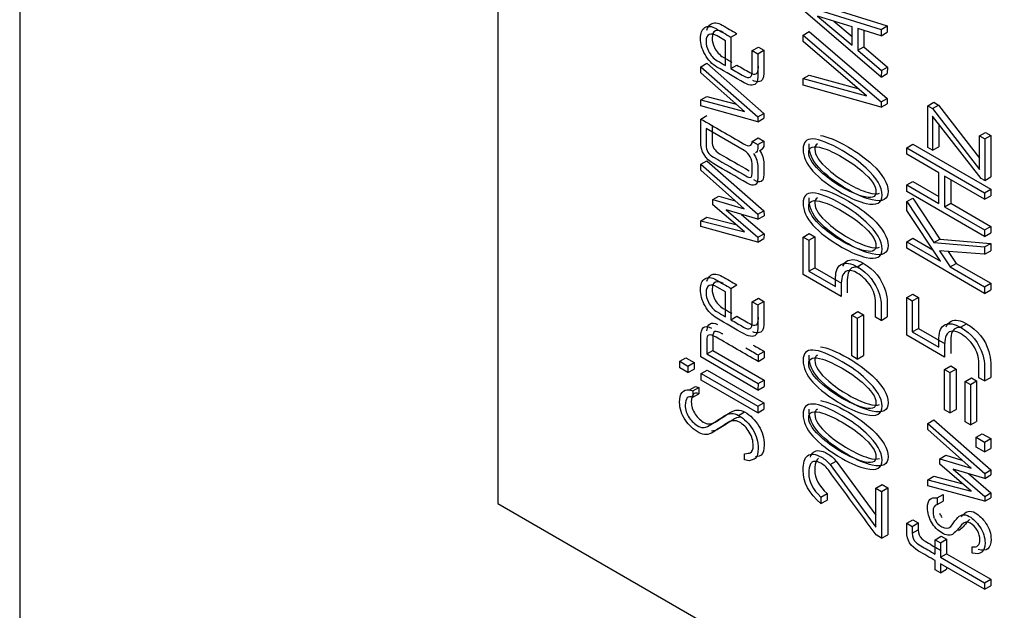
# Model space of a CAD drawing. Units: inches. Extents: x 8 to 415, y 2 to 294.
# Drawn here: x 303 to 311, y 160 to 165 of the extents above; entities that cross this region are included whole.
import ezdxf
from ezdxf.xclip import XClip

# ---------------------------------------------------------------- set-up
doc = ezdxf.new("R2010")
doc.units = ezdxf.units.IN
doc.header["$XCLIPFRAME"] = 2
for name, color, linetype in [('3_1MH_17A-204', 7, 'Continuous'), ('3_1MH_17A-241', 7, 'Continuous'), ('Standard', 7, 'Continuous')]:
    doc.layers.add(name, color=color, linetype=linetype)

# ---------------------------------------------------------------- blocks, each defined once
blk = doc.blocks.new('SE1')
at = {"layer": '3_1MH_17A-204', "color": 7, "linetype": 'Continuous', "ltscale": 25.4}
blk.add_line((303.2119, 197.5463), (303.2119, 152.9558), dxfattribs=at)
at = {"layer": '3_1MH_17A-241', "color": 7, "linetype": 'Continuous', "ltscale": 25.4}
for p, q in [((306.9322, 185.5558), (306.9322, 161.0854)), ((309.3086, 164.9628), (309.9158, 164.7739)), ((309.3557, 164.99), (309.9628, 164.801)), ((309.9158, 164.4035), (309.3086, 164.9243)), ((309.4204, 164.8777), (309.688, 164.6527)), ((309.688, 164.7942), (309.4204, 164.8777)), ((309.5467, 164.8383), (309.688, 164.7195)), ((309.688, 164.6527), (309.688, 164.7942)), ((309.9158, 164.7739), (309.9628, 164.801)), ((309.9628, 164.801), (309.9628, 164.7522)), ((308.7048, 164.6863), (308.64, 164.7237)), ((308.7456, 164.7137), (308.7927, 164.7409)), ((309.3086, 164.7297), (309.3557, 164.7569)), ((309.3086, 164.6792), (309.3086, 164.7297)), ((309.3086, 164.7297), (309.9158, 164.2094)), ((309.3557, 164.7569), (309.9628, 164.2366)), ((309.9158, 164.7251), (309.7322, 164.7806)), ((309.7322, 164.7806), (309.7322, 164.6115)), ((309.7793, 164.7664), (309.7793, 164.6387)), ((309.9158, 164.7739), (309.9158, 164.7251)), ((309.9158, 164.7251), (309.9628, 164.7522)), ((308.7048, 164.4927), (308.7048, 164.6863)), ((308.7456, 164.7137), (308.7456, 164.4691)), ((309.8017, 164.2569), (309.3086, 164.6792)), ((309.7322, 164.6115), (309.7793, 164.6387)), ((309.7793, 164.6387), (309.9633, 164.4809)), ((308.9123, 164.6093), (308.9594, 164.6365)), ((308.9123, 164.6093), (308.9546, 164.5849)), ((308.9546, 164.5849), (309.0017, 164.6121)), ((308.9594, 164.6365), (309.0017, 164.6121)), ((309.7322, 164.6115), (309.9162, 164.4537)), ((308.5113, 164.483), (308.5584, 164.5102)), ((308.5584, 164.5102), (309.0031, 164.1206)), ((308.7456, 164.4691), (308.7927, 164.4963)), ((308.5113, 164.483), (308.956, 164.0934)), ((308.5113, 164.4358), (308.5113, 164.483)), ((308.8522, 164.1354), (308.5113, 164.4358)), ((309.3086, 164.3913), (309.3557, 164.4185)), ((309.3557, 164.4185), (309.7331, 164.3156)), ((309.9162, 164.4537), (309.9158, 164.4035)), ((309.9158, 164.4035), (309.9628, 164.4307)), ((309.9162, 164.4537), (309.9633, 164.4809)), ((309.9633, 164.4809), (309.9628, 164.4307)), ((309.3086, 164.3409), (309.3086, 164.3913)), ((309.3086, 164.3913), (309.8017, 164.2569)), ((309.9158, 164.1688), (309.3086, 164.3409)), ((308.5113, 164.1799), (308.5118, 164.2252)), ((308.956, 164.056), (308.5113, 164.1799)), ((308.5118, 164.2252), (308.5589, 164.2523)), ((308.5118, 164.2252), (308.8522, 164.1354)), ((308.5589, 164.2523), (308.7881, 164.1919)), ((309.9158, 164.2094), (309.9628, 164.2366)), ((309.9158, 164.2094), (309.9158, 164.1688)), ((309.9158, 164.1688), (309.9628, 164.196)), ((309.9628, 164.2366), (309.9628, 164.196)), ((310.2768, 164.1804), (310.3239, 164.2076)), ((310.2768, 163.8557), (310.2768, 164.1804)), ((310.2768, 164.1804), (310.3144, 164.1587)), ((310.3144, 164.1587), (310.3615, 164.1859)), ((310.3239, 164.2076), (310.3615, 164.1859)), ((310.3615, 164.1859), (310.6807, 163.773)), ((308.5113, 164.0769), (308.5584, 164.1041)), ((308.956, 164.0934), (309.0031, 164.1206)), ((309.0031, 164.1206), (309.0031, 164.0832)), ((310.3144, 164.1587), (310.6807, 163.6849)), ((308.956, 164.0934), (308.956, 164.056)), ((308.956, 164.056), (309.0031, 164.0832)), ((310.6938, 163.6138), (310.3153, 164.0996)), ((310.3153, 164.0996), (310.3153, 163.8334)), ((310.3624, 164.0392), (310.3624, 163.8606)), ((308.8489, 163.831), (308.5526, 164.002)), ((310.6807, 163.9457), (310.7277, 163.9728)), ((310.7215, 163.9221), (310.7686, 163.9493)), ((310.7277, 163.9728), (310.7686, 163.9493)), ((310.7686, 163.9493), (310.7686, 163.6261)), ((308.9109, 163.9031), (308.958, 163.9303)), ((308.9109, 163.9031), (308.9546, 163.8779)), ((308.9546, 163.8779), (309.0017, 163.9051)), ((308.958, 163.9303), (309.0017, 163.9051)), ((310.1134, 163.8535), (310.1605, 163.8807)), ((310.1605, 163.8807), (310.7672, 163.5304)), ((310.6807, 163.6849), (310.6807, 163.9457)), ((310.6807, 163.9457), (310.7215, 163.9221)), ((310.7215, 163.9221), (310.7215, 163.5989)), ((308.9696, 163.8323), (308.9905, 163.8444)), ((310.1134, 163.8535), (310.7201, 163.5032)), ((310.1134, 163.8025), (310.1134, 163.8535)), ((310.3646, 163.6575), (310.1134, 163.8025)), ((310.3153, 163.8334), (310.2768, 163.8557)), ((310.3153, 163.8334), (310.3624, 163.8606)), ((308.5113, 163.725), (308.5584, 163.7522)), ((308.5113, 163.6778), (308.5113, 163.725)), ((308.5113, 163.725), (308.956, 163.336)), ((308.5584, 163.7522), (309.0031, 163.3632)), ((308.8485, 163.3774), (308.5113, 163.6778)), ((310.3646, 163.4195), (310.3646, 163.6575)), ((310.1134, 163.5645), (310.1605, 163.5917)), ((310.1605, 163.5917), (310.3646, 163.4738)), ((310.7201, 163.4523), (310.4088, 163.632)), ((310.4088, 163.632), (310.4088, 163.394)), ((310.4559, 163.6048), (310.4559, 163.4212)), ((310.7215, 163.5989), (310.6938, 163.6138)), ((310.7215, 163.5989), (310.7686, 163.6261)), ((310.1134, 163.5141), (310.1134, 163.5645)), ((310.1134, 163.5645), (310.3646, 163.4195)), ((310.7201, 163.1638), (310.1134, 163.5141)), ((310.7201, 163.5032), (310.7672, 163.5304)), ((310.7201, 163.5032), (310.7201, 163.4523)), ((310.7672, 163.5304), (310.7672, 163.4795)), ((308.6052, 163.4506), (308.6523, 163.4778)), ((308.6052, 163.4089), (308.6052, 163.4506)), ((308.6052, 163.4506), (308.8485, 163.3774)), ((308.6523, 163.4778), (308.7784, 163.4399)), ((310.1134, 163.4344), (310.1605, 163.4616)), ((310.1134, 163.3666), (310.1134, 163.4344)), ((310.1134, 163.4344), (310.3252, 163.1153)), ((310.1605, 163.4616), (310.3723, 163.1425)), ((310.4088, 163.394), (310.4559, 163.4212)), ((310.4559, 163.4212), (310.7672, 163.2414)), ((310.7201, 163.4523), (310.7672, 163.4795)), ((308.8503, 163.1991), (308.6052, 163.4089)), ((308.9565, 163.2972), (308.7085, 163.3693)), ((308.7085, 163.3693), (308.9565, 163.1568)), ((308.956, 163.336), (309.0031, 163.3632)), ((308.956, 163.336), (308.9565, 163.2972)), ((309.0031, 163.3632), (309.0036, 163.3244)), ((310.3764, 162.9703), (310.1134, 163.3666)), ((310.4088, 163.394), (310.7201, 163.2142)), ((308.5113, 163.2408), (308.5118, 163.2861)), ((308.5118, 163.2861), (308.5589, 163.3133)), ((308.5118, 163.2861), (308.8503, 163.1991)), ((308.5589, 163.3133), (308.7847, 163.2552)), ((308.8278, 163.3346), (309.0036, 163.184)), ((308.9565, 163.2972), (309.0036, 163.3244)), ((308.956, 163.1196), (308.5113, 163.2408)), ((308.9565, 163.1568), (309.0036, 163.184)), ((309.0036, 163.184), (309.0031, 163.1468)), ((309.3086, 163.1589), (309.3557, 163.1861)), ((309.3557, 163.1861), (309.3999, 163.1606)), ((310.7201, 163.2142), (310.7672, 163.2414)), ((310.7201, 163.2142), (310.7201, 163.1638)), ((310.7201, 163.1638), (310.7672, 163.191)), ((310.7672, 163.2414), (310.7672, 163.191)), ((308.9565, 163.1568), (308.956, 163.1196)), ((308.956, 163.1196), (309.0031, 163.1468)), ((309.3086, 162.8672), (309.3086, 163.1589)), ((309.3086, 163.1589), (309.3528, 163.1335)), ((309.3528, 163.1335), (309.3999, 163.1606)), ((309.3528, 163.1335), (309.3528, 162.8927)), ((309.3999, 163.1606), (309.3999, 162.9199)), ((310.1134, 163.1221), (310.1605, 163.1493)), ((310.1134, 163.0711), (310.1134, 163.1221)), ((310.1134, 163.1221), (310.3764, 162.9703)), ((310.1605, 163.1493), (310.3179, 163.0584)), ((310.3252, 163.1153), (310.3723, 163.1425)), ((310.3252, 163.1153), (310.7201, 163.0819)), ((310.3723, 163.1425), (310.7672, 163.1091)), ((310.7201, 163.0819), (310.7672, 163.1091)), ((310.7672, 163.1091), (310.7672, 163.0522)), ((310.7201, 162.7208), (310.1134, 163.0711)), ((310.7201, 163.025), (310.3679, 163.0527)), ((310.3679, 163.0527), (310.451, 162.9271)), ((310.4366, 163.0473), (310.4981, 162.9543)), ((310.7201, 163.0819), (310.7201, 163.025)), ((310.7201, 163.025), (310.7672, 163.0522)), ((309.7279, 162.9282), (309.775, 162.9554)), ((310.451, 162.9271), (310.4981, 162.9543)), ((310.4981, 162.9543), (310.7672, 162.799)), ((309.3528, 162.8927), (309.3999, 162.9199)), ((309.3528, 162.8927), (309.5603, 162.7729)), ((309.3999, 162.9199), (309.6074, 162.8001)), ((310.451, 162.9271), (310.7201, 162.7718)), ((309.6044, 162.6964), (309.3086, 162.8672)), ((308.7048, 162.7322), (308.64, 162.7696)), ((308.7048, 162.5387), (308.7048, 162.7322)), ((308.7456, 162.7596), (308.7927, 162.7868)), ((308.7456, 162.7596), (308.7456, 162.5151)), ((310.7201, 162.7718), (310.7672, 162.799)), ((310.7201, 162.7718), (310.7201, 162.7208)), ((310.7201, 162.7208), (310.7672, 162.748)), ((310.7672, 162.799), (310.7672, 162.748)), ((308.9123, 162.6552), (308.9594, 162.6824)), ((308.9123, 162.6552), (308.9546, 162.6308)), ((308.9546, 162.6308), (309.0017, 162.658)), ((308.9594, 162.6824), (309.0017, 162.658)), ((310.1134, 162.6878), (310.1605, 162.715)), ((310.1134, 162.3961), (310.1134, 162.6878)), ((310.1134, 162.6878), (310.1571, 162.6626)), ((310.1571, 162.6626), (310.2042, 162.6897)), ((310.1571, 162.6626), (310.1571, 162.4213)), ((310.1605, 162.715), (310.2042, 162.6897)), ((310.2042, 162.6897), (310.2042, 162.4485)), ((309.6866, 162.552), (309.7337, 162.5791)), ((309.7337, 162.5791), (309.7764, 162.5545)), ((308.7456, 162.5151), (308.7927, 162.5423)), ((309.6866, 162.552), (309.7293, 162.5273)), ((309.6866, 162.2342), (309.6866, 162.552)), ((309.7293, 162.5273), (309.7764, 162.5545)), ((309.7293, 162.5273), (309.7293, 162.2096)), ((309.7764, 162.5545), (309.7764, 162.2367)), ((309.9158, 162.5102), (309.8716, 162.5357)), ((309.9158, 162.5102), (309.9628, 162.5374)), ((310.1571, 162.4213), (310.2042, 162.4485)), ((310.1571, 162.4213), (310.3646, 162.3015)), ((310.2042, 162.4485), (310.4117, 162.3286)), ((310.5327, 162.4571), (310.5798, 162.4843)), ((310.4088, 162.2256), (310.1134, 162.3961)), ((308.5583, 162.2497), (308.6054, 162.2769)), ((308.6054, 162.2769), (309.0045, 162.0464)), ((308.9574, 162.2421), (309.0045, 162.2693)), ((309.0045, 162.2693), (309.0045, 162.2183)), ((308.3479, 162.1922), (308.395, 162.2194)), ((308.3479, 162.1922), (308.4118, 162.1553)), ((308.3479, 162.1418), (308.3479, 162.1922)), ((308.395, 162.2194), (308.4589, 162.1825)), ((308.9565, 161.9688), (308.5113, 162.2258)), ((308.5583, 162.2497), (308.9574, 162.0192)), ((308.9574, 162.2421), (308.9574, 162.1911)), ((308.9574, 162.1911), (309.0045, 162.2183)), ((309.7293, 162.2096), (309.6866, 162.2342)), ((309.7293, 162.2096), (309.7764, 162.2367)), ((308.4118, 162.1049), (308.3479, 162.1418)), ((308.4118, 162.1553), (308.4589, 162.1825)), ((308.4118, 162.1553), (308.4118, 162.1049)), ((308.4118, 162.1049), (308.4589, 162.1321)), ((308.4589, 162.1825), (308.4589, 162.1321)), ((308.5132, 162.0968), (308.5603, 162.124)), ((308.5603, 162.124), (309.0017, 161.8691)), ((310.4088, 162.1285), (310.4559, 162.1557)), ((310.4088, 162.1285), (310.4501, 162.1046)), ((310.4088, 161.814), (310.4088, 162.1285)), ((310.4501, 162.1046), (310.4972, 162.1318)), ((310.4559, 162.1557), (310.4972, 162.1318)), ((310.4972, 162.1318), (310.4972, 161.8174)), ((308.5132, 162.0968), (308.9546, 161.842)), ((308.5132, 162.0464), (308.5132, 162.0968)), ((308.9546, 161.7915), (308.5132, 162.0464)), ((308.9574, 162.0192), (309.0045, 162.0464)), ((309.0045, 162.0464), (309.0036, 161.996)), ((310.4501, 162.1046), (310.4501, 161.7902)), ((310.5694, 162.0358), (310.6165, 162.063)), ((310.5694, 162.0358), (310.6107, 162.0119)), ((310.5694, 161.7213), (310.5694, 162.0358)), ((310.6107, 162.0119), (310.6578, 162.0391)), ((310.6165, 162.063), (310.6578, 162.0391)), ((310.6578, 162.0391), (310.6578, 161.7246)), ((310.7201, 162.0393), (310.676, 162.0648)), ((310.7201, 162.0393), (310.7672, 162.0665)), ((308.4226, 161.9696), (308.4697, 161.9968)), ((308.4226, 161.9696), (308.4498, 161.962)), ((308.4498, 161.962), (308.4969, 161.9892)), ((308.4498, 161.962), (308.4498, 161.9122)), ((308.4697, 161.9968), (308.4969, 161.9892)), ((308.4969, 161.9892), (308.4969, 161.9394)), ((308.9574, 162.0192), (308.9565, 161.9688)), ((308.9565, 161.9688), (309.0036, 161.996)), ((310.6107, 162.0119), (310.6107, 161.6975)), ((308.4498, 161.9122), (308.4969, 161.9394)), ((308.9546, 161.842), (309.0017, 161.8691)), ((308.9546, 161.842), (308.9546, 161.7915)), ((308.9546, 161.7915), (309.0017, 161.8187)), ((309.0017, 161.8691), (309.0017, 161.8187)), ((310.4501, 161.7902), (310.4088, 161.814)), ((310.4501, 161.7902), (310.4972, 161.8174)), ((308.8053, 161.7709), (308.8524, 161.7981)), ((310.2768, 161.7091), (310.3239, 161.7363)), ((310.3239, 161.7363), (310.7686, 161.3473)), ((310.2768, 161.6614), (310.2768, 161.7091)), ((310.2768, 161.7091), (310.7215, 161.3201)), ((310.614, 161.3616), (310.2768, 161.6614)), ((310.6107, 161.6975), (310.5694, 161.7213)), ((310.6107, 161.6975), (310.6578, 161.7246)), ((310.6548, 161.6015), (310.7019, 161.6287)), ((310.6548, 161.6015), (310.7201, 161.5638)), ((310.6548, 161.5245), (310.6548, 161.6015)), ((310.7019, 161.6287), (310.7672, 161.591)), ((310.7201, 161.5638), (310.7672, 161.591)), ((310.7672, 161.591), (310.7672, 161.514)), ((310.7201, 161.4868), (310.6548, 161.5245)), ((310.7201, 161.5638), (310.7201, 161.4868)), ((310.7201, 161.4868), (310.7672, 161.514)), ((308.8527, 161.4253), (308.8527, 161.4735)), ((308.8865, 161.4188), (308.8527, 161.4253)), ((310.3707, 161.4348), (310.4178, 161.462)), ((310.3707, 161.393), (310.3707, 161.4348)), ((310.3707, 161.4348), (310.614, 161.3616)), ((310.4178, 161.462), (310.5437, 161.4241)), ((309.5185, 161.3884), (309.5656, 161.4156)), ((309.5185, 161.3884), (309.8744, 160.9031)), ((309.5656, 161.4156), (309.8744, 160.9945)), ((310.6159, 161.1832), (310.3707, 161.393)), ((310.722, 161.2813), (310.474, 161.3534)), ((310.474, 161.3534), (310.722, 161.1409)), ((310.7215, 161.3201), (310.7686, 161.3473)), ((310.7686, 161.3473), (310.7691, 161.3085)), ((310.2768, 161.2244), (310.2773, 161.2702)), ((310.2773, 161.2702), (310.3244, 161.2974)), ((310.2773, 161.2702), (310.6159, 161.1832)), ((310.3244, 161.2974), (310.5503, 161.2393)), ((310.5933, 161.3187), (310.7691, 161.1681)), ((310.7215, 161.3201), (310.722, 161.2813)), ((310.722, 161.2813), (310.7691, 161.3085)), ((309.8744, 161.2062), (309.9215, 161.2334)), ((309.8744, 161.2062), (309.9186, 161.1807)), ((309.8744, 160.9031), (309.8744, 161.2062)), ((309.9186, 161.1807), (309.9657, 161.2079)), ((309.9215, 161.2334), (309.9657, 161.2079)), ((309.9657, 161.2079), (309.9657, 160.8425)), ((310.7215, 161.1032), (310.2768, 161.2244)), ((309.4467, 161.136), (309.4938, 161.1632)), ((309.4467, 161.136), (309.4467, 161.0856)), ((309.4938, 161.1632), (309.4938, 161.1128)), ((309.9186, 161.1807), (309.9186, 160.8153)), ((310.3501, 161.129), (310.3972, 161.1562)), ((310.3501, 161.129), (310.3501, 161.0775)), ((310.3972, 161.1562), (310.3972, 161.1047)), ((310.722, 161.1409), (310.7215, 161.1032)), ((310.7215, 161.1032), (310.7686, 161.1304)), ((310.722, 161.1409), (310.7691, 161.1681)), ((310.7691, 161.1681), (310.7686, 161.1304)), ((306.9322, 161.0854), (318.7056, 154.2881)), ((309.4467, 161.0856), (309.4938, 161.1128)), ((310.3501, 161.0775), (310.3972, 161.1047)), ((310.1134, 160.9322), (310.1605, 160.9593)), ((310.1134, 160.9322), (310.1557, 160.9078)), ((310.1557, 160.9078), (310.2028, 160.9349)), ((310.1557, 160.9078), (310.1557, 160.8541)), ((310.1605, 160.9593), (310.2028, 160.9349)), ((310.2028, 160.9349), (310.2028, 160.8813)), ((309.9186, 160.8153), (309.8758, 160.8416)), ((309.9186, 160.8153), (309.9657, 160.8425)), ((310.1557, 160.8541), (310.2028, 160.8813)), ((310.3351, 160.8042), (310.3822, 160.8314)), ((310.3764, 160.7803), (310.4235, 160.8075)), ((310.3822, 160.8314), (310.4235, 160.8075)), ((310.4235, 160.8075), (310.4235, 160.6958)), ((310.3351, 160.6925), (310.3351, 160.8042)), ((310.3351, 160.8042), (310.3764, 160.7803)), ((310.3764, 160.7803), (310.3764, 160.6686)), ((310.622, 160.7009), (310.622, 160.7492)), ((310.3764, 160.6686), (310.4235, 160.6958)), ((310.3764, 160.6686), (310.7201, 160.4702)), ((310.4235, 160.6958), (310.7672, 160.4974)), ((310.3351, 160.5711), (310.3351, 160.6415)), ((310.7201, 160.4192), (310.3764, 160.6177)), ((310.3764, 160.6177), (310.3764, 160.5472)), ((310.4235, 160.5905), (310.4235, 160.5744)), ((310.3764, 160.5472), (310.3351, 160.5711)), ((310.3764, 160.5472), (310.4235, 160.5744)), ((310.7201, 160.4702), (310.7672, 160.4974)), ((310.7201, 160.4702), (310.7201, 160.4192)), ((310.7201, 160.4192), (310.7672, 160.4464)), ((310.7672, 160.4974), (310.7672, 160.4464))]:
    blk.add_line(p, q, dxfattribs=at)
for centre, radius, start, end in [((310.2586, 160.9478), 0.0744, 16.76769, 27.36498), ((310.732, 161.1626), 0.4462, 205.66701, 208.324), ((310.3057, 160.975), 0.0744, 16.76769, 27.36498), ((310.7791, 161.1897), 0.4462, 205.66701, 208.324)]:
    blk.add_arc(centre, radius, start, end, dxfattribs=at)
for points, knots in [([(308.9546, 164.5849), (308.9546, 164.5254), (308.9546, 164.466), (308.9546, 164.4065), (308.9546, 164.3642), (308.9405, 164.342), (308.9118, 164.3401), (308.8935, 164.3389), (308.8724, 164.345), (308.8485, 164.3588), (308.7776, 164.3997), (308.7067, 164.4407), (308.6358, 164.4816), (308.5996, 164.5025), (308.5691, 164.5347), (308.5447, 164.5776), (308.5205, 164.62), (308.5085, 164.663), (308.5085, 164.7459), (308.5202, 164.7733), (308.5433, 164.7882), (308.5665, 164.8033), (308.5958, 164.8002), (308.6306, 164.7801), (308.6689, 164.758), (308.7073, 164.7358), (308.7456, 164.7137)], [0, 0, 0, 0, 0.148267, 0.148267, 0.148267, 0.239078, 0.239078, 0.239078, 0.302414, 0.302414, 0.302414, 0.506555, 0.506555, 0.506555, 0.603816, 0.603816, 0.603816, 0.700513, 0.700513, 0.795955, 0.795955, 0.795955, 0.889554, 0.889554, 0.889554, 1, 1, 1, 1]), ([(308.5595, 164.7686), (308.5647, 164.79), (308.575, 164.8055), (308.5903, 164.8154), (308.6136, 164.8305), (308.6429, 164.8273), (308.6777, 164.8073), (308.716, 164.7851), (308.7544, 164.763), (308.7927, 164.7409)], [0.7323437, 0.7323437, 0.7323437, 0.7323437, 0.7959546, 0.7959546, 0.7959546, 0.8895538, 0.8895538, 0.8895538, 1, 1, 1, 1]), ([(308.64, 164.7237), (308.6146, 164.7383), (308.594, 164.7421), (308.5775, 164.7348), (308.5608, 164.7274), (308.5526, 164.7091), (308.5526, 164.6554), (308.5583, 164.631), (308.5705, 164.606), (308.5865, 164.5734), (308.6095, 164.5478), (308.6395, 164.5304), (308.6613, 164.5179), (308.683, 164.5053), (308.7048, 164.4927)], [0, 0, 0, 0, 0.200393, 0.200393, 0.200393, 0.400406, 0.400406, 0.574002, 0.574002, 0.574002, 0.806786, 0.806786, 0.806786, 1, 1, 1, 1]), ([(308.6871, 164.7509), (308.6617, 164.7655), (308.6411, 164.7693), (308.6246, 164.762), (308.6079, 164.7546), (308.5997, 164.7363), (308.5997, 164.6826), (308.6054, 164.6582), (308.6176, 164.6332), (308.6336, 164.6006), (308.6566, 164.575), (308.6866, 164.5576), (308.7084, 164.545), (308.7301, 164.5325), (308.7519, 164.5199)], [0, 0, 0, 0, 0.200393, 0.200393, 0.200393, 0.400406, 0.400406, 0.574002, 0.574002, 0.574002, 0.806786, 0.806786, 0.806786, 1, 1, 1, 1]), ([(308.7456, 164.4691), (308.7787, 164.4501), (308.8117, 164.431), (308.8447, 164.4119), (308.8898, 164.3859), (308.9123, 164.3995), (308.9123, 164.4515), (308.9123, 164.5041), (308.9123, 164.5567), (308.9123, 164.6093)], [0, 0, 0, 0, 0.28653, 0.28653, 0.28653, 0.604833, 0.604833, 0.604833, 1, 1, 1, 1]), ([(309.0017, 164.6121), (309.0017, 164.5526), (309.0017, 164.4932), (309.0017, 164.4337), (309.0017, 164.3914), (308.9876, 164.3692), (308.9589, 164.3673), (308.9461, 164.3664), (308.932, 164.3692), (308.9165, 164.3756)], [0, 0, 0, 0, 0.1482671, 0.1482671, 0.1482671, 0.2390776, 0.2390776, 0.2390776, 0.283245, 0.283245, 0.283245, 0.283245]), ([(308.7927, 164.4963), (308.8257, 164.4773), (308.8588, 164.4582), (308.8918, 164.4391), (308.9369, 164.4131), (308.9594, 164.4267), (308.9594, 164.4787), (308.9594, 164.4822), (308.9594, 164.4856), (308.9594, 164.4891)], [0, 0, 0, 0, 0.2865298, 0.2865298, 0.2865298, 0.6048333, 0.6048333, 0.6048333, 0.6307408, 0.6307408, 0.6307408, 0.6307408]), ([(308.9217, 163.8085), (308.9438, 163.7741), (308.9546, 163.7385), (308.9546, 163.7017), (308.9546, 163.6737), (308.9546, 163.6456), (308.9546, 163.6176), (308.9546, 163.5596), (308.9273, 163.5461), (308.8724, 163.5778), (308.7862, 163.6276), (308.6999, 163.6774), (308.6137, 163.7272), (308.5456, 163.7665), (308.5113, 163.8247), (308.5113, 163.9007), (308.5113, 163.9594), (308.5113, 164.0181), (308.5113, 164.0769)], [0, 0, 0, 0, 0.099523, 0.099523, 0.099523, 0.184023, 0.184023, 0.184023, 0.332738, 0.332738, 0.332738, 0.633125, 0.633125, 0.633125, 0.822821, 0.822821, 0.822821, 1, 1, 1, 1]), ([(308.5113, 164.0769), (308.622, 164.013), (308.7326, 163.9491), (308.8433, 163.8852), (308.8884, 163.8592), (308.9109, 163.8651), (308.9109, 163.9031)], [0, 0, 0, 0, 0.776865, 0.776865, 0.776865, 1, 1, 1, 1]), ([(308.5997, 164.0292), (308.5997, 163.9868), (308.5997, 163.9443), (308.5997, 163.9018), (308.5997, 163.8612), (308.619, 163.8294), (308.6575, 163.8072), (308.7342, 163.7629), (308.8109, 163.7186), (308.8876, 163.6744)], [0, 0, 0, 0, 0.1605754, 0.1605754, 0.1605754, 0.2914446, 0.2914446, 0.2914446, 0.626283, 0.626283, 0.626283, 0.626283]), ([(308.5526, 164.002), (308.5526, 163.9596), (308.5526, 163.9171), (308.5526, 163.8746), (308.5526, 163.834), (308.5719, 163.8022), (308.6104, 163.78), (308.6984, 163.7292), (308.7863, 163.6784), (308.8743, 163.6277), (308.8996, 163.613), (308.9118, 163.6228), (308.9118, 163.6569), (308.9118, 163.6741), (308.9118, 163.6913), (308.9118, 163.7084), (308.9118, 163.7659), (308.8912, 163.8066), (308.8489, 163.831)], [0, 0, 0, 0, 0.160575, 0.160575, 0.160575, 0.291445, 0.291445, 0.291445, 0.675459, 0.675459, 0.675459, 0.772246, 0.772246, 0.772246, 0.837159, 0.837159, 0.837159, 1, 1, 1, 1]), ([(309.6124, 163.831), (309.6829, 163.7903), (309.7453, 163.7445), (309.7993, 163.6944), (309.8806, 163.6189), (309.9214, 163.5485), (309.9214, 163.4238), (309.8805, 163.4018), (309.7984, 163.4205), (309.7432, 163.4331), (309.6814, 163.4582), (309.4091, 163.6155), (309.3072, 163.7301), (309.3072, 163.9519), (309.4091, 163.9484), (309.6124, 163.831)], [0, 0, 0, 0, 0.126712, 0.126712, 0.126712, 0.251949, 0.251949, 0.372903, 0.372903, 0.372903, 0.464094, 0.464094, 0.732702, 0.732702, 1, 1, 1, 1]), ([(308.9546, 163.8779), (308.9546, 163.8681), (308.9546, 163.8584), (308.9546, 163.8486), (308.9546, 163.8321), (308.9489, 163.8203), (308.9375, 163.8137)], [0, 0, 0, 0, 0.2849183, 0.2849183, 0.2849183, 0.8020616, 0.8020616, 0.8020616, 0.8020616]), ([(309.0017, 163.9051), (309.0017, 163.8953), (309.0017, 163.8856), (309.0017, 163.8758), (309.0017, 163.8593), (308.996, 163.8475), (308.9845, 163.8409)], [0, 0, 0, 0, 0.2849183, 0.2849183, 0.2849183, 0.8020616, 0.8020616, 0.8020616, 0.8020616]), ([(309.6124, 163.78), (309.5547, 163.8134), (309.504, 163.8372), (309.4593, 163.851), (309.3874, 163.8733), (309.3514, 163.8613), (309.3514, 163.7697), (309.3875, 163.7158), (309.4593, 163.6537), (309.5049, 163.6143), (309.5556, 163.5786), (309.666, 163.5149), (309.7171, 163.4918), (309.7655, 163.4775), (309.8382, 163.4559), (309.8744, 163.4666), (309.8744, 163.5561), (309.8383, 163.6095), (309.766, 163.6718), (309.7204, 163.7111), (309.6692, 163.7472), (309.6124, 163.78)], [0, 0, 0, 0, 0.127251, 0.127251, 0.127251, 0.250651, 0.250651, 0.372599, 0.372599, 0.372599, 0.503866, 0.503866, 0.627539, 0.627539, 0.627539, 0.750593, 0.750593, 0.872164, 0.872164, 0.872164, 1, 1, 1, 1]), ([(309.6595, 163.8582), (309.7299, 163.8175), (309.7924, 163.7717), (309.8464, 163.7215), (309.9277, 163.6461), (309.9685, 163.5757), (309.9685, 163.451), (309.9276, 163.429), (309.8455, 163.4477), (309.7903, 163.4603), (309.7285, 163.4854), (309.4562, 163.6427), (309.3543, 163.7573), (309.3543, 163.8736), (309.3545, 163.8784), (309.355, 163.883)], [0, 0, 0, 0, 0.1267124, 0.1267124, 0.1267124, 0.2519487, 0.2519487, 0.3729034, 0.3729034, 0.3729034, 0.4640938, 0.4640938, 0.732702, 0.732702, 0.7450298, 0.7450298, 0.7450298, 0.7450298]), ([(309.4184, 163.8829), (309.4051, 163.8757), (309.3984, 163.8622), (309.3984, 163.7969), (309.4346, 163.743), (309.5064, 163.6809), (309.552, 163.6415), (309.6027, 163.6058), (309.713, 163.5421), (309.7642, 163.519), (309.8126, 163.5047), (309.8547, 163.4922), (309.8846, 163.4905), (309.9023, 163.5001)], [0.1976954, 0.1976954, 0.1976954, 0.1976954, 0.2506513, 0.2506513, 0.3725995, 0.3725995, 0.3725995, 0.5038664, 0.5038664, 0.6275394, 0.6275394, 0.6275394, 0.698809, 0.698809, 0.698809, 0.698809]), ([(308.9688, 163.8357), (308.9909, 163.8012), (309.0017, 163.7657), (309.0017, 163.7289), (309.0017, 163.7008), (309.0017, 163.6728), (309.0017, 163.6448), (309.0017, 163.5883), (308.9758, 163.574), (308.9237, 163.6026)], [0, 0, 0, 0, 0.0995227, 0.0995227, 0.0995227, 0.1840235, 0.1840235, 0.1840235, 0.3289134, 0.3289134, 0.3289134, 0.3289134]), ([(309.6124, 163.4113), (309.6829, 163.3707), (309.7453, 163.3248), (309.7993, 163.2747), (309.8806, 163.1992), (309.9214, 163.1288), (309.9214, 163.0041), (309.8805, 162.9822), (309.7984, 163.0009), (309.7432, 163.0134), (309.6814, 163.0386), (309.4091, 163.1958), (309.3072, 163.3105), (309.3072, 163.5322), (309.4091, 163.5287), (309.6124, 163.4113)], [0, 0, 0, 0, 0.126712, 0.126712, 0.126712, 0.251949, 0.251949, 0.372903, 0.372903, 0.372903, 0.464094, 0.464094, 0.732702, 0.732702, 1, 1, 1, 1]), ([(309.6124, 163.3604), (309.5547, 163.3937), (309.504, 163.4176), (309.4593, 163.4314), (309.3874, 163.4537), (309.3514, 163.4417), (309.3514, 163.3501), (309.3875, 163.2961), (309.4593, 163.234), (309.5049, 163.1947), (309.5556, 163.1589), (309.666, 163.0952), (309.7171, 163.0722), (309.7655, 163.0578), (309.8382, 163.0362), (309.8744, 163.047), (309.8744, 163.1364), (309.8383, 163.1898), (309.766, 163.2522), (309.7204, 163.2915), (309.6692, 163.3276), (309.6124, 163.3604)], [0, 0, 0, 0, 0.127251, 0.127251, 0.127251, 0.250651, 0.250651, 0.372599, 0.372599, 0.372599, 0.503866, 0.503866, 0.627539, 0.627539, 0.627539, 0.750593, 0.750593, 0.872164, 0.872164, 0.872164, 1, 1, 1, 1]), ([(309.6595, 163.4385), (309.7299, 163.3979), (309.7924, 163.352), (309.8464, 163.3019), (309.9277, 163.2264), (309.9685, 163.156), (309.9685, 163.0313), (309.9276, 163.0094), (309.8455, 163.0281), (309.7903, 163.0406), (309.7285, 163.0658), (309.4562, 163.223), (309.3543, 163.3377), (309.3543, 163.4539), (309.3545, 163.4588), (309.355, 163.4634)], [0, 0, 0, 0, 0.1267124, 0.1267124, 0.1267124, 0.2519487, 0.2519487, 0.3729034, 0.3729034, 0.3729034, 0.4640938, 0.4640938, 0.732702, 0.732702, 0.7450298, 0.7450298, 0.7450298, 0.7450298]), ([(309.4184, 163.4633), (309.4051, 163.4561), (309.3984, 163.4426), (309.3984, 163.3772), (309.4346, 163.3233), (309.5064, 163.2612), (309.552, 163.2219), (309.6027, 163.1861), (309.713, 163.1224), (309.7642, 163.0994), (309.8126, 163.085), (309.8547, 163.0725), (309.8846, 163.0708), (309.9023, 163.0804)], [0.1976954, 0.1976954, 0.1976954, 0.1976954, 0.2506513, 0.2506513, 0.3725995, 0.3725995, 0.3725995, 0.5038664, 0.5038664, 0.6275394, 0.6275394, 0.6275394, 0.698809, 0.698809, 0.698809, 0.698809]), ([(309.5603, 162.7729), (309.5603, 162.7964), (309.5603, 162.8199), (309.5603, 162.8434), (309.5603, 162.8987), (309.5767, 162.9337), (309.6091, 162.9486), (309.6398, 162.9627), (309.6796, 162.9562), (309.7279, 162.9282)], [0, 0, 0, 0, 0.191126, 0.191126, 0.191126, 0.596377, 0.596377, 0.596377, 1, 1, 1, 1]), ([(309.6168, 162.9316), (309.6249, 162.9527), (309.638, 162.9674), (309.6562, 162.9758), (309.6869, 162.9899), (309.7267, 162.9833), (309.775, 162.9554)], [0.3689156, 0.3689156, 0.3689156, 0.3689156, 0.596377, 0.596377, 0.596377, 1, 1, 1, 1]), ([(309.775, 162.9554), (309.8614, 162.9055), (309.9192, 162.8337), (309.9478, 162.7402), (309.9575, 162.7085), (309.9628, 162.6789), (309.9628, 162.6523), (309.9628, 162.614), (309.9628, 162.5757), (309.9628, 162.5374)], [0, 0, 0, 0, 0.555897, 0.555897, 0.555897, 0.740305, 0.740305, 0.740305, 1, 1, 1, 1]), ([(308.5595, 162.8145), (308.5647, 162.8359), (308.575, 162.8514), (308.5903, 162.8614), (308.6136, 162.8764), (308.6429, 162.8733), (308.6777, 162.8532), (308.716, 162.8311), (308.7544, 162.8089), (308.7927, 162.7868)], [0.7323437, 0.7323437, 0.7323437, 0.7323437, 0.7959546, 0.7959546, 0.7959546, 0.8895538, 0.8895538, 0.8895538, 1, 1, 1, 1]), ([(309.8716, 162.5357), (309.8716, 162.5735), (309.8716, 162.6112), (309.8716, 162.649), (309.8716, 162.6956), (309.8571, 162.7404), (309.8284, 162.7835), (309.8016, 162.8238), (309.7683, 162.8556), (309.6983, 162.896), (309.6725, 162.9022), (309.6514, 162.896), (309.6206, 162.8869), (309.6049, 162.8545), (309.6044, 162.7978), (309.6042, 162.7642), (309.6044, 162.7302), (309.6044, 162.6964)], [0, 0, 0, 0, 0.161952, 0.161952, 0.161952, 0.340318, 0.340318, 0.340318, 0.518459, 0.518459, 0.652588, 0.652588, 0.652588, 0.855095, 0.855095, 0.855095, 1, 1, 1, 1]), ([(309.7425, 162.9209), (309.7261, 162.9261), (309.7114, 162.927), (309.6985, 162.9232), (309.6677, 162.9141), (309.652, 162.8817), (309.6515, 162.825), (309.6513, 162.7914), (309.6515, 162.7574), (309.6515, 162.7236)], [0.5704103, 0.5704103, 0.5704103, 0.5704103, 0.6525883, 0.6525883, 0.6525883, 0.8550947, 0.8550947, 0.8550947, 1, 1, 1, 1]), ([(309.7279, 162.9282), (309.8143, 162.8784), (309.8721, 162.8065), (309.9007, 162.713), (309.9104, 162.6813), (309.9158, 162.6517), (309.9158, 162.6251), (309.9158, 162.5868), (309.9158, 162.5485), (309.9158, 162.5102)], [0, 0, 0, 0, 0.555897, 0.555897, 0.555897, 0.740305, 0.740305, 0.740305, 1, 1, 1, 1]), ([(308.9546, 162.6308), (308.9546, 162.5714), (308.9546, 162.5119), (308.9546, 162.4525), (308.9546, 162.4102), (308.9405, 162.3879), (308.9118, 162.386), (308.8935, 162.3848), (308.8724, 162.3909), (308.8485, 162.4047), (308.7776, 162.4457), (308.7067, 162.4866), (308.6358, 162.5276), (308.5996, 162.5484), (308.5691, 162.5807), (308.5447, 162.6235), (308.5205, 162.666), (308.5085, 162.7089), (308.5085, 162.7919), (308.5202, 162.8193), (308.5433, 162.8342), (308.5665, 162.8492), (308.5958, 162.8461), (308.6306, 162.826), (308.6689, 162.8039), (308.7073, 162.7818), (308.7456, 162.7596)], [0, 0, 0, 0, 0.148267, 0.148267, 0.148267, 0.239078, 0.239078, 0.239078, 0.302414, 0.302414, 0.302414, 0.506555, 0.506555, 0.506555, 0.603816, 0.603816, 0.603816, 0.700513, 0.700513, 0.795955, 0.795955, 0.795955, 0.889554, 0.889554, 0.889554, 1, 1, 1, 1]), ([(308.6871, 162.7968), (308.6617, 162.8115), (308.6411, 162.8153), (308.6246, 162.8079), (308.6079, 162.8005), (308.5997, 162.7822), (308.5997, 162.7285), (308.6054, 162.7041), (308.6176, 162.6792), (308.6336, 162.6465), (308.6566, 162.6209), (308.6866, 162.6035), (308.7084, 162.591), (308.7301, 162.5784), (308.7519, 162.5659)], [0, 0, 0, 0, 0.200393, 0.200393, 0.200393, 0.400406, 0.400406, 0.574002, 0.574002, 0.574002, 0.806786, 0.806786, 0.806786, 1, 1, 1, 1]), ([(308.64, 162.7696), (308.6146, 162.7843), (308.594, 162.7881), (308.5775, 162.7808), (308.5608, 162.7733), (308.5526, 162.755), (308.5526, 162.7013), (308.5583, 162.6769), (308.5705, 162.652), (308.5865, 162.6193), (308.6095, 162.5937), (308.6395, 162.5764), (308.6613, 162.5638), (308.683, 162.5512), (308.7048, 162.5387)], [0, 0, 0, 0, 0.200393, 0.200393, 0.200393, 0.400406, 0.400406, 0.574002, 0.574002, 0.574002, 0.806786, 0.806786, 0.806786, 1, 1, 1, 1]), ([(308.7456, 162.5151), (308.7787, 162.496), (308.8117, 162.4769), (308.8447, 162.4579), (308.8898, 162.4319), (308.9123, 162.4454), (308.9123, 162.4975), (308.9123, 162.5501), (308.9123, 162.6026), (308.9123, 162.6552)], [0, 0, 0, 0, 0.2865298, 0.2865298, 0.2865298, 0.6048333, 0.6048333, 0.6048333, 1, 1, 1, 1]), ([(309.0017, 162.658), (309.0017, 162.5986), (309.0017, 162.5391), (309.0017, 162.4796), (309.0017, 162.4374), (308.9876, 162.4151), (308.9589, 162.4132), (308.9461, 162.4124), (308.932, 162.4151), (308.9165, 162.4215)], [0, 0, 0, 0, 0.1482671, 0.1482671, 0.1482671, 0.2390776, 0.2390776, 0.2390776, 0.283245, 0.283245, 0.283245, 0.283245]), ([(308.7927, 162.5423), (308.8257, 162.5232), (308.8588, 162.5041), (308.8918, 162.4851), (308.9369, 162.459), (308.9594, 162.4726), (308.9594, 162.5247), (308.9594, 162.5281), (308.9594, 162.5315), (308.9594, 162.535)], [0, 0, 0, 0, 0.2865298, 0.2865298, 0.2865298, 0.6048333, 0.6048333, 0.6048333, 0.6307408, 0.6307408, 0.6307408, 0.6307408]), ([(310.4212, 162.4608), (310.4292, 162.4818), (310.4424, 162.4965), (310.4606, 162.5049), (310.4915, 162.5191), (310.531, 162.5125), (310.5798, 162.4843)], [0.3693097, 0.3693097, 0.3693097, 0.3693097, 0.5960771, 0.5960771, 0.5960771, 1, 1, 1, 1]), ([(308.5113, 162.2258), (308.5113, 162.2775), (308.5113, 162.3292), (308.5113, 162.3809), (308.5113, 162.4555), (308.5393, 162.4788), (308.5952, 162.4508)], [0, 0, 0, 0, 0.2078488, 0.2078488, 0.2078488, 0.4415439, 0.4415439, 0.4415439, 0.4415439]), ([(308.6823, 162.4043), (308.6809, 162.4051), (308.6795, 162.4059), (308.6782, 162.4067), (308.6523, 162.4216), (308.6331, 162.4273), (308.6213, 162.4238), (308.6097, 162.4203), (308.6054, 162.4048), (308.6054, 162.3831), (308.6054, 162.3477), (308.6054, 162.3123), (308.6054, 162.2769)], [0.6131216, 0.6131216, 0.6131216, 0.6131216, 0.6210149, 0.6210149, 0.6210149, 0.7340129, 0.7340129, 0.7340129, 0.8245121, 0.8245121, 0.8245121, 1, 1, 1, 1]), ([(310.3646, 162.3015), (310.3646, 162.3251), (310.3646, 162.3488), (310.3646, 162.3725), (310.3646, 162.4278), (310.3811, 162.4628), (310.4135, 162.4777), (310.4444, 162.4919), (310.4839, 162.4853), (310.5327, 162.4571)], [0, 0, 0, 0, 0.192026, 0.192026, 0.192026, 0.596077, 0.596077, 0.596077, 1, 1, 1, 1]), ([(310.676, 162.0648), (310.676, 162.1026), (310.676, 162.1403), (310.676, 162.1781), (310.676, 162.2247), (310.6614, 162.2695), (310.6332, 162.3123), (310.6063, 162.3532), (310.5727, 162.3847), (310.5032, 162.4248), (310.4773, 162.431), (310.4557, 162.4251), (310.425, 162.4166), (310.4093, 162.3836), (310.4088, 162.3269), (310.4085, 162.2933), (310.4088, 162.2593), (310.4088, 162.2256)], [0, 0, 0, 0, 0.16189, 0.16189, 0.16189, 0.339719, 0.339719, 0.339719, 0.519431, 0.519431, 0.652629, 0.652629, 0.652629, 0.85515, 0.85515, 0.85515, 1, 1, 1, 1]), ([(310.5465, 162.45), (310.5305, 162.455), (310.5159, 162.4559), (310.5028, 162.4523), (310.4721, 162.4438), (310.4563, 162.4108), (310.4559, 162.3541), (310.4556, 162.3205), (310.4559, 162.2865), (310.4559, 162.2527)], [0.5721645, 0.5721645, 0.5721645, 0.5721645, 0.6526291, 0.6526291, 0.6526291, 0.8551499, 0.8551499, 0.8551499, 1, 1, 1, 1]), ([(310.5327, 162.4571), (310.6191, 162.4072), (310.6764, 162.3356), (310.7055, 162.2418), (310.7154, 162.2101), (310.7201, 162.1808), (310.7201, 162.1543), (310.7201, 162.1159), (310.7201, 162.0776), (310.7201, 162.0393)], [0, 0, 0, 0, 0.555915, 0.555915, 0.555915, 0.740166, 0.740166, 0.740166, 1, 1, 1, 1]), ([(310.5798, 162.4843), (310.6662, 162.4344), (310.7235, 162.3628), (310.7526, 162.269), (310.7625, 162.2373), (310.7672, 162.208), (310.7672, 162.1814), (310.7672, 162.1431), (310.7672, 162.1048), (310.7672, 162.0665)], [0, 0, 0, 0, 0.555915, 0.555915, 0.555915, 0.740166, 0.740166, 0.740166, 1, 1, 1, 1]), ([(308.9574, 162.1911), (308.8486, 162.2539), (308.7398, 162.3167), (308.6311, 162.3795), (308.6052, 162.3944), (308.586, 162.4001), (308.5742, 162.3966), (308.5626, 162.3931), (308.5583, 162.3776), (308.5583, 162.3559), (308.5583, 162.3205), (308.5583, 162.2851), (308.5583, 162.2497)], [0, 0, 0, 0, 0.621015, 0.621015, 0.621015, 0.734013, 0.734013, 0.734013, 0.824512, 0.824512, 0.824512, 1, 1, 1, 1]), ([(309.6124, 162.1887), (309.6829, 162.148), (309.7453, 162.1022), (309.7993, 162.0515), (309.8804, 161.9754), (309.9214, 161.9062), (309.9214, 161.781), (309.8805, 161.7595), (309.7984, 161.7777), (309.7434, 161.7898), (309.6814, 161.8159), (309.4091, 161.9732), (309.3072, 162.0873), (309.3072, 162.3096), (309.4091, 162.3061), (309.6124, 162.1887)], [0, 0, 0, 0, 0.126778, 0.126778, 0.126778, 0.251408, 0.251408, 0.372842, 0.372842, 0.372842, 0.46423, 0.46423, 0.733422, 0.733422, 1, 1, 1, 1]), ([(309.6124, 162.1377), (309.5547, 162.1711), (309.504, 162.1944), (309.4593, 162.2082), (309.3876, 162.2305), (309.3514, 162.2185), (309.3514, 162.1269), (309.3875, 162.0729), (309.4593, 162.0108), (309.5049, 161.9715), (309.5556, 161.9363), (309.666, 161.8726), (309.7171, 161.8495), (309.7655, 161.8346), (309.8384, 161.8122), (309.8744, 161.8243), (309.8744, 161.9138), (309.8383, 161.9672), (309.766, 162.0296), (309.7204, 162.0688), (309.6692, 162.1049), (309.6124, 162.1377)], [0, 0, 0, 0, 0.127252, 0.127252, 0.127252, 0.250609, 0.250609, 0.372515, 0.372515, 0.372515, 0.503685, 0.503685, 0.627268, 0.627268, 0.627268, 0.748993, 0.748993, 0.872203, 0.872203, 0.872203, 1, 1, 1, 1]), ([(309.6595, 162.2159), (309.7299, 162.1752), (309.7924, 162.1294), (309.8464, 162.0787), (309.9275, 162.0026), (309.9685, 161.9334), (309.9685, 161.8081), (309.9276, 161.7867), (309.8455, 161.8049), (309.7905, 161.817), (309.7285, 161.8431), (309.4562, 162.0004), (309.3543, 162.1145), (309.3543, 162.2312), (309.3545, 162.236), (309.3549, 162.2405)], [0, 0, 0, 0, 0.1267779, 0.1267779, 0.1267779, 0.2514078, 0.2514078, 0.3728421, 0.3728421, 0.3728421, 0.4642305, 0.4642305, 0.733422, 0.733422, 0.7454993, 0.7454993, 0.7454993, 0.7454993]), ([(309.4184, 162.2401), (309.4051, 162.2329), (309.3984, 162.2194), (309.3984, 162.1541), (309.4346, 162.1001), (309.5064, 162.038), (309.552, 161.9987), (309.6027, 161.9635), (309.713, 161.8998), (309.7642, 161.8767), (309.8126, 161.8618), (309.8546, 161.8489), (309.8843, 161.8474), (309.902, 161.857)], [0.1977024, 0.1977024, 0.1977024, 0.1977024, 0.2506088, 0.2506088, 0.3725146, 0.3725146, 0.3725146, 0.5036855, 0.5036855, 0.627268, 0.627268, 0.627268, 0.6973649, 0.6973649, 0.6973649, 0.6973649]), ([(308.8527, 161.4735), (308.8752, 161.4752), (308.8898, 161.4771), (308.8964, 161.4803), (308.9119, 161.488), (308.9194, 161.5066), (308.9194, 161.5711), (308.909, 161.6064), (308.8888, 161.6408), (308.8684, 161.6756), (308.8428, 161.7015), (308.7808, 161.7373), (308.747, 161.7335), (308.7104, 161.708), (308.6769, 161.6847), (308.6422, 161.6636), (308.608, 161.6413), (308.571, 161.6172), (308.5348, 161.6159), (308.455, 161.6619), (308.4193, 161.6945), (308.3921, 161.7341), (308.3616, 161.7783), (308.3465, 161.8249), (308.3465, 161.9442), (308.3719, 161.9761), (308.4226, 161.9696)], [0, 0, 0, 0, 0.048686, 0.048686, 0.048686, 0.111371, 0.111371, 0.18943, 0.18943, 0.18943, 0.28633, 0.28633, 0.383231, 0.383231, 0.383231, 0.523746, 0.523746, 0.523746, 0.62624, 0.62624, 0.750031, 0.750031, 0.750031, 0.852291, 0.852291, 1, 1, 1, 1]), ([(308.4498, 161.9122), (308.4104, 161.9268), (308.3906, 161.9062), (308.3906, 161.8157), (308.401, 161.7842), (308.4216, 161.7533), (308.44, 161.7258), (308.4653, 161.7032), (308.5212, 161.6709), (308.5531, 161.6758), (308.5902, 161.6999), (308.6247, 161.7223), (308.6594, 161.7445), (308.694, 161.7669), (308.7312, 161.7908), (308.7682, 161.7923), (308.8053, 161.7709)], [0, 0, 0, 0, 0.180508, 0.180508, 0.287094, 0.287094, 0.287094, 0.440855, 0.440855, 0.577532, 0.577532, 0.577532, 0.804947, 0.804947, 0.804947, 1, 1, 1, 1]), ([(308.4969, 161.9394), (308.4575, 161.954), (308.4377, 161.9334), (308.4377, 161.8428), (308.4481, 161.8114), (308.4687, 161.7805), (308.4871, 161.753), (308.5124, 161.7303), (308.5683, 161.6981), (308.6002, 161.703), (308.6373, 161.7271), (308.6718, 161.7495), (308.7065, 161.7717), (308.7411, 161.794), (308.7782, 161.818), (308.8153, 161.8195), (308.8524, 161.7981)], [0, 0, 0, 0, 0.180508, 0.180508, 0.287094, 0.287094, 0.287094, 0.440855, 0.440855, 0.577532, 0.577532, 0.577532, 0.804947, 0.804947, 0.804947, 1, 1, 1, 1]), ([(309.6124, 161.769), (309.6829, 161.7284), (309.7453, 161.6825), (309.7993, 161.6319), (309.8804, 161.5557), (309.9214, 161.4865), (309.9214, 161.3613), (309.8805, 161.3399), (309.7984, 161.358), (309.7434, 161.3702), (309.6814, 161.3963), (309.4091, 161.5535), (309.3072, 161.6676), (309.3072, 161.8899), (309.4091, 161.8864), (309.6124, 161.769)], [0, 0, 0, 0, 0.126778, 0.126778, 0.126778, 0.251408, 0.251408, 0.372842, 0.372842, 0.372842, 0.46423, 0.46423, 0.733422, 0.733422, 1, 1, 1, 1]), ([(309.6124, 161.7181), (309.5547, 161.7514), (309.504, 161.7747), (309.4593, 161.7885), (309.3876, 161.8108), (309.3514, 161.7988), (309.3514, 161.7072), (309.3875, 161.6533), (309.4593, 161.5912), (309.5049, 161.5518), (309.5556, 161.5166), (309.666, 161.4529), (309.7171, 161.4299), (309.7655, 161.415), (309.8384, 161.3925), (309.8744, 161.4047), (309.8744, 161.4941), (309.8383, 161.5475), (309.766, 161.6099), (309.7204, 161.6492), (309.6692, 161.6853), (309.6124, 161.7181)], [0, 0, 0, 0, 0.127252, 0.127252, 0.127252, 0.250609, 0.250609, 0.372515, 0.372515, 0.372515, 0.503685, 0.503685, 0.627268, 0.627268, 0.627268, 0.748993, 0.748993, 0.872203, 0.872203, 0.872203, 1, 1, 1, 1]), ([(309.6595, 161.7962), (309.7299, 161.7556), (309.7924, 161.7097), (309.8464, 161.659), (309.9275, 161.5829), (309.9685, 161.5137), (309.9685, 161.3885), (309.9276, 161.3671), (309.8455, 161.3852), (309.7905, 161.3974), (309.7285, 161.4235), (309.4562, 161.5807), (309.3543, 161.6948), (309.3543, 161.8115), (309.3545, 161.8163), (309.3549, 161.8208)], [0, 0, 0, 0, 0.1267779, 0.1267779, 0.1267779, 0.2514078, 0.2514078, 0.3728421, 0.3728421, 0.3728421, 0.4642305, 0.4642305, 0.733422, 0.733422, 0.7454993, 0.7454993, 0.7454993, 0.7454993]), ([(309.4184, 161.8204), (309.4051, 161.8132), (309.3984, 161.7997), (309.3984, 161.7344), (309.4346, 161.6805), (309.5064, 161.6184), (309.552, 161.579), (309.6027, 161.5438), (309.713, 161.4801), (309.7642, 161.4571), (309.8126, 161.4422), (309.8546, 161.4292), (309.8843, 161.4278), (309.902, 161.4374)], [0.1977024, 0.1977024, 0.1977024, 0.1977024, 0.2506088, 0.2506088, 0.3725146, 0.3725146, 0.3725146, 0.5036855, 0.5036855, 0.627268, 0.627268, 0.627268, 0.6973649, 0.6973649, 0.6973649, 0.6973649]), ([(308.8193, 161.7577), (308.7997, 161.7577), (308.7791, 161.7502), (308.7575, 161.7352), (308.724, 161.7119), (308.6893, 161.6908), (308.6551, 161.6685), (308.6348, 161.6553), (308.6147, 161.6489), (308.5948, 161.6493)], [0.3261394, 0.3261394, 0.3261394, 0.3261394, 0.3832306, 0.3832306, 0.3832306, 0.5237461, 0.5237461, 0.5237461, 0.5799963, 0.5799963, 0.5799963, 0.5799963]), ([(308.8053, 161.7709), (308.8508, 161.7446), (308.8874, 161.7083), (308.9438, 161.615), (308.9574, 161.566), (308.9574, 161.4749), (308.9499, 161.4489), (308.9339, 161.4358), (308.928, 161.431), (308.9123, 161.4255), (308.8865, 161.4188)], [0, 0, 0, 0, 0.307746, 0.307746, 0.615491, 0.615491, 0.840748, 0.840748, 0.840748, 1, 1, 1, 1]), ([(308.8524, 161.7981), (308.8979, 161.7718), (308.9345, 161.7355), (308.9909, 161.6422), (309.0045, 161.5932), (309.0045, 161.5021), (308.997, 161.4761), (308.981, 161.463), (308.9751, 161.4582), (308.9594, 161.4527), (308.9336, 161.446)], [0, 0, 0, 0, 0.307746, 0.307746, 0.615491, 0.615491, 0.840748, 0.840748, 0.840748, 1, 1, 1, 1]), ([(309.364, 161.4458), (309.3698, 161.4633), (309.3783, 161.4765), (309.3895, 161.4853), (309.4143, 161.5047), (309.4506, 161.5005), (309.5229, 161.4587), (309.5454, 161.4392), (309.5656, 161.4156)], [0.5323102, 0.5323102, 0.5323102, 0.5323102, 0.6481711, 0.6481711, 0.6481711, 0.878916, 0.878916, 1, 1, 1, 1]), ([(309.4467, 161.0856), (309.3537, 161.1637), (309.3072, 161.2501), (309.3072, 161.402), (309.319, 161.4396), (309.3424, 161.4581), (309.3672, 161.4775), (309.4035, 161.4733), (309.4758, 161.4315), (309.4983, 161.412), (309.5185, 161.3884)], [0, 0, 0, 0, 0.405107, 0.405107, 0.648171, 0.648171, 0.648171, 0.878916, 0.878916, 1, 1, 1, 1]), ([(309.4271, 161.4381), (309.4205, 161.4321), (309.4158, 161.4267), (309.413, 161.4213), (309.4038, 161.4035), (309.3984, 161.3793), (309.3984, 161.2828), (309.4304, 161.2215), (309.4938, 161.1632)], [0, 0, 0, 0, 0.0999, 0.0999, 0.0999, 0.398248, 0.398248, 1, 1, 1, 1]), ([(309.38, 161.4109), (309.3734, 161.4049), (309.3687, 161.3995), (309.3659, 161.3941), (309.3567, 161.3763), (309.3514, 161.3521), (309.3514, 161.2556), (309.3833, 161.1943), (309.4467, 161.136)], [0, 0, 0, 0, 0.0999, 0.0999, 0.0999, 0.398248, 0.398248, 1, 1, 1, 1]), ([(309.8758, 160.8416), (309.7536, 161.008), (309.6314, 161.1743), (309.5091, 161.3407), (309.4895, 161.3674), (309.4678, 161.3868), (309.4293, 161.409), (309.4133, 161.4139), (309.3983, 161.4133), (309.392, 161.4131), (309.3861, 161.4117), (309.38, 161.4109)], [0, 0, 0, 0, 0.762395, 0.762395, 0.762395, 0.879823, 0.879823, 0.963001, 0.963001, 0.963001, 1, 1, 1, 1]), ([(310.4703, 160.8459), (310.4473, 160.8348), (310.4201, 160.8386), (310.3543, 160.8766), (310.3271, 160.9042), (310.3064, 160.9406), (310.286, 160.9765), (310.2754, 161.0138), (310.2754, 161.1146), (310.3003, 161.1398), (310.3501, 161.129)], [0, 0, 0, 0, 0.214474, 0.214474, 0.441565, 0.441565, 0.441565, 0.657733, 0.657733, 1, 1, 1, 1]), ([(310.3501, 161.0775), (310.3285, 161.0715), (310.3182, 161.0541), (310.3182, 161.0113), (310.3205, 160.9964), (310.3247, 160.982)], [0, 0, 0, 0, 0.620253, 0.620253, 1, 1, 1, 1]), ([(310.4557, 160.9064), (310.4706, 160.9258), (310.4855, 160.9453), (310.5003, 160.9647), (310.5282, 161.0011), (310.5609, 161.0083), (310.6313, 160.9677), (310.6586, 160.9406), (310.6825, 160.9045), (310.7098, 160.8634), (310.7229, 160.8221), (310.7229, 160.7093), (310.6896, 160.683), (310.622, 160.7009)], [0, 0, 0, 0, 0.149398, 0.149398, 0.149398, 0.358422, 0.358422, 0.527152, 0.527152, 0.527152, 0.70447, 0.70447, 1, 1, 1, 1]), ([(310.6054, 160.9624), (310.5995, 160.9589), (310.5938, 160.954), (310.5883, 160.9477), (310.5763, 160.9338), (310.5648, 160.9193), (310.5531, 160.9051), (310.5494, 160.9007), (310.5371, 160.8899), (310.5174, 160.8731)], [0.6656932, 0.6656932, 0.6656932, 0.6656932, 0.7158668, 0.7158668, 0.7158668, 0.8660233, 0.8660233, 0.8660233, 1, 1, 1, 1]), ([(310.5396, 160.9816), (310.5422, 160.985), (310.5448, 160.9885), (310.5474, 160.9919), (310.5753, 161.0283), (310.608, 161.0355), (310.6784, 160.9949), (310.7057, 160.9677), (310.7296, 160.9317), (310.7569, 160.8906), (310.77, 160.8493), (310.77, 160.7365), (310.7367, 160.7102), (310.6691, 160.7281)], [0.1231168, 0.1231168, 0.1231168, 0.1231168, 0.149398, 0.149398, 0.149398, 0.3584219, 0.3584219, 0.527152, 0.527152, 0.527152, 0.70447, 0.70447, 1, 1, 1, 1]), ([(310.3351, 160.6415), (310.292, 160.6664), (310.249, 160.6912), (310.2059, 160.7161), (310.144, 160.7519), (310.1134, 160.8015), (310.1134, 160.8644), (310.1134, 160.887), (310.1134, 160.9096), (310.1134, 160.9322)], [0, 0, 0, 0, 0.391677, 0.391677, 0.391677, 0.821965, 0.821965, 0.821965, 1, 1, 1, 1]), ([(310.3393, 160.9509), (310.3463, 160.9349), (310.3628, 160.9194), (310.4139, 160.8899), (310.4365, 160.8904), (310.4557, 160.9064)], [0, 0, 0, 0, 0.495413, 0.495413, 1, 1, 1, 1]), ([(310.622, 160.7492), (310.6628, 160.7429), (310.6835, 160.7614), (310.6835, 160.8286), (310.6764, 160.8533), (310.6619, 160.8779), (310.6476, 160.9022), (310.6299, 160.9208), (310.5835, 160.9476), (310.5609, 160.9433), (310.5412, 160.9205), (310.5292, 160.9066), (310.5177, 160.8921), (310.506, 160.8779), (310.5023, 160.8735), (310.49, 160.8628), (310.4703, 160.8459)], [0, 0, 0, 0, 0.244924, 0.244924, 0.384437, 0.384437, 0.384437, 0.535087, 0.535087, 0.715867, 0.715867, 0.715867, 0.866023, 0.866023, 0.866023, 1, 1, 1, 1]), ([(310.1557, 160.8541), (310.1557, 160.8259), (310.1656, 160.8023), (310.1839, 160.7847), (310.1927, 160.7761), (310.2059, 160.7671), (310.2224, 160.7576), (310.2599, 160.7359), (310.2975, 160.7142), (310.3351, 160.6925)], [0, 0, 0, 0, 0.277249, 0.277249, 0.277249, 0.462601, 0.462601, 0.462601, 1, 1, 1, 1]), ([(310.2028, 160.8813), (310.2028, 160.8531), (310.2126, 160.8295), (310.231, 160.8119), (310.2398, 160.8033), (310.253, 160.7942), (310.2695, 160.7848), (310.307, 160.7631), (310.3446, 160.7414), (310.3822, 160.7197)], [0, 0, 0, 0, 0.277249, 0.277249, 0.277249, 0.462601, 0.462601, 0.462601, 1, 1, 1, 1])]:
    blk.add_open_spline(points, degree=3, knots=knots, dxfattribs=at)
for points in [[(309.4416, 163.9481), (309.4922, 163.9428), (309.5649, 163.9128), (309.6595, 163.8582)], [(309.4416, 163.5284), (309.4922, 163.5231), (309.5649, 163.4931), (309.6595, 163.4385)], [(308.5593, 162.4298), (308.5646, 162.487), (308.5922, 162.5031), (308.6423, 162.478)], [(308.8627, 162.2968), (308.8943, 162.2785), (308.9258, 162.2603), (308.9574, 162.2421)], [(308.9198, 162.3182), (308.948, 162.3019), (308.9763, 162.2856), (309.0045, 162.2693)], [(309.4416, 162.3058), (309.4922, 162.3005), (309.5649, 162.2705), (309.6595, 162.2159)], [(309.4416, 161.8861), (309.4922, 161.8808), (309.5649, 161.8509), (309.6595, 161.7962)]]:
    blk.add_open_spline(points, degree=3, dxfattribs=at)

msp = doc.modelspace()

# ---------------------------------------------------------------- block references
at = {"layer": 'Standard'}
ref = msp.add_blockref('SE1', (0, 0), dxfattribs=at)
XClip(ref).set_block_clipping_path([(187.0402673154, 101.3899433494), (394.6570315995, 286.0217104617)])

doc.saveas('drawing.dxf')
